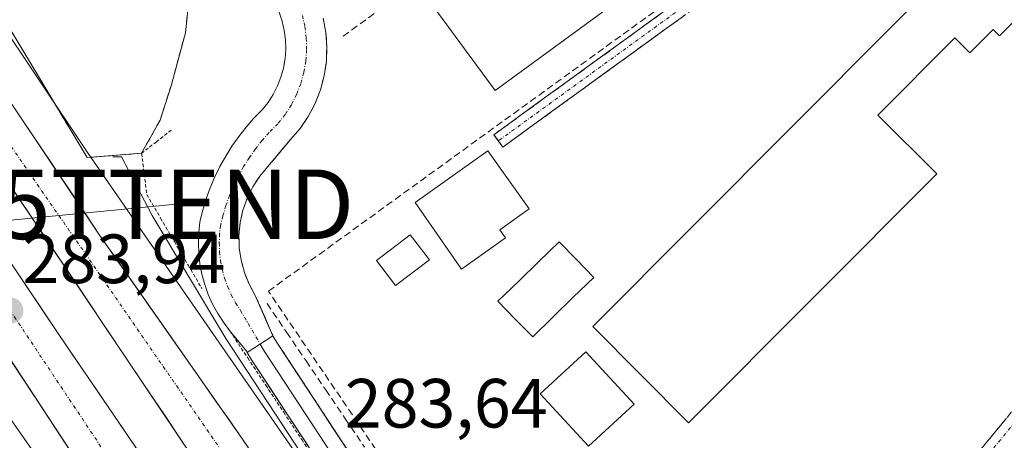
# Model space of a CAD drawing. Units: metres. Extents: x 615524 to 619019, y 4653041 to 4655411.
# Drawn here: x 617517 to 617659, y 4653436 to 4653497 of the extents above; entities that cross this region are included whole.
import ezdxf
from ezdxf.enums import TextEntityAlignment as Align

# ---------------------------------------------------------------- set-up
doc = ezdxf.new("R2010")
doc.units = ezdxf.units.M
doc.header["$MEASUREMENT"] = 0
for name, pattern in [('TRAZO_Y_PUNTO', [1, 0.5, -0.25, 0, -0.25]), ('TRAZOS', [0.75, 0.5, -0.25]), ('TRAZOSX2', [1.5, 1, -0.5])]:
    doc.linetypes.add(name, pattern=pattern)
doc.layers.get('0').update_dxf_attribs({"lineweight": 5})
for name, color, linetype, lineweight in [('Alambrada', 19, 'TRAZOS', 0), ('Arcén (en calzada doble)', 9, 'Continuous', 13), ('Camino', 19, 'TRAZOSX2', 0), ('Camino Cxs', 19, 'Continuous', 0), ('Camino eje', 19, 'TRAZO_Y_PUNTO', 0), ('Carretera de calzada doble', 1, 'Continuous', 13), ('Carretera de calzada doble Cxs', 1, 'Continuous', 13), ('Carretera de calzada doble eje', 1, 'TRAZO_Y_PUNTO', 0), ('Carátula', 7, 'Continuous', 5), ('Corriente artificial lineal', 5, 'TRAZOSX2', 13), ('Edificación', 1, 'Continuous', 13), ('Edificación Cxs', 1, 'Continuous', 13), ('Edificación industrial', 135, 'Continuous', 13), ('Edificación industrial Cxs', 135, 'Continuous', 13), ('Edificación ligera', 1, 'Continuous', 0), ('Edificación ligera Cxs', 1, 'Continuous', 0), ('Elemento construido', 1, 'Continuous', 0), ('Explanada', 19, 'Continuous', 0), ('Explanada Cxs', 19, 'Continuous', 0), ('Layer 0', 7, 'Continuous', 0), ('Muro lineal', 1, 'TRAZOSX2', 13), ('Núcleo urbano CxS', 19, 'Continuous', 0), ('Piscina', 142, 'Continuous', 0), ('Piscina CxS', 142, 'Continuous', 0), ('Pista', 135, 'Continuous', 13), ('Pista Cxs', 135, 'Continuous', 0), ('Pista eje', 135, 'TRAZO_Y_PUNTO', 0), ('Punto de cota en terreno', 7, 'Continuous', 0), ('Recinto industrial', 135, 'TRAZOSX2', 0), ('Recinto industrial CxS', 135, 'Continuous', 0), ('Rótulo de punto de cota en terreno', 19, 'Continuous', 0), ('Tendido', 6, 'Continuous', 0), ('Torre de tendido puntual', 7, 'Continuous', 0), ('Área de servicio', 254, 'TRAZOSX2', 0), ('Área de servicio Cxs', 254, 'Continuous', 0)]:
    doc.layers.add(name, color=color, linetype=linetype, lineweight=lineweight)
doc.styles.add('Arial', font='txt', dxfattribs={"height": 0.2})

# ---------------------------------------------------------------- blocks, each defined once
blk = doc.blocks.new('5PATER')
at = {"layer": 'Carátula', "linetype": 'Continuous', "lineweight": 5}
h = blk.add_hatch(color=250, dxfattribs=at)
edge = h.paths.add_edge_path()
edge.add_ellipse((0, 0.01), major_axis=(-1.33, -1.34), ratio=0.999422, start_angle=0, end_angle=360)
blk = doc.blocks.new('5TTEND')
blk.add_text('5TTEND', height=10).set_placement((0, 0), align=Align.MIDDLE_CENTER)

msp = doc.modelspace()

# ---------------------------------------------------------------- linework, layer by layer
at = {"layer": 'Alambrada', "color": 19, "linetype": 'TRAZOS', "lineweight": 0}
for points in [[(617539.06, 4653480.91, 283.94), (617536.93, 4653479.24, 283.97), (617534.8, 4653477.57, 283.94), (617535.18, 4653474.61, 283.82), (617535.56, 4653471.64, 283.77), (617537.53, 4653468.26, 283.7), (617539.51, 4653464.87, 283.67), (617541.49, 4653461.49, 283.6), (617543.46, 4653458.11, 283.67)], [(617547.48, 4653452.03, 283.65), (617550.06, 4653448.12, 283.68), (617552.65, 4653444.21, 283.74), (617555.23, 4653440.3, 283.72), (617557.82, 4653436.39, 283.73), (617560.4, 4653432.47, 283.73)]]:
    msp.add_polyline3d(points, dxfattribs=at)
at = {"layer": 'Arcén (en calzada doble)', "color": 9, "linetype": 'Continuous', "lineweight": 13}
for points in [[(617110.01, 4654051.73), (617115.73, 4654041.6), (617138.14, 4654008.34), (617185.16, 4653937.3), (617225.93, 4653876.77), (617267.96, 4653813.84), (617301.27, 4653763.79), (617325.86, 4653727.23), (617357.63, 4653679.27), (617388.11, 4653634.93), (617419.58, 4653586.67), (617459.72, 4653527.64), (617489.6, 4653483.29), (617506.19, 4653453.26), (617525.47, 4653425.7)], [(617889.89, 4653084.62), (617887.71, 4653085.79), (617846.96, 4653110.24), (617800.6, 4653143.09), (617768.62, 4653169.21), (617726.12, 4653206.97), (617677.58, 4653260.39), (617633.26, 4653315.71), (617600.58, 4653364.56), (617572.21, 4653409.24), (617562.81, 4653426.66), (617546.92, 4653450.94), (617536.3, 4653468.64), (617531.91, 4653477.06), (617530.68, 4653477.06)]]:
    msp.add_lwpolyline(points, dxfattribs=at)
at = {"layer": 'Camino', "color": 19, "linetype": 'TRAZOSX2', "lineweight": 0}
for points in [[(617586.09, 4653479.36), (617585.45, 4653480.25), (617615.35, 4653501.95), (617665.28, 4653537.51)], [(617666.36, 4653535.57), (617616.63, 4653500.17), (617586.74, 4653478.47), (617586.09, 4653479.36)], [(617658.79, 4653307.37), (617655.81, 4653310.86), (617648.82, 4653323.62), (617641.91, 4653341.7), (617637.41, 4653353.35), (617632.48, 4653366.8), (617631.53, 4653371.15), (617630.05, 4653380.16), (617630.05, 4653385.05), (617630.32, 4653393.04), (617631.13, 4653402.36), (617633.87, 4653410.32), (617636.12, 4653413.98), (617641.13, 4653419.66), (617649.71, 4653427.98), (617681.04, 4653466.18), (617696.88, 4653483.06)]]:
    msp.add_lwpolyline(points, dxfattribs=at)
at = {"layer": 'Camino Cxs', "color": 19, "linetype": 'Continuous', "lineweight": 0}
for points in [[(617612.9, 4653497.45, 282.82), (617609.16, 4653494.74, 282.81), (617605.42, 4653492.03, 282.84), (617601.69, 4653489.32, 282.88), (617597.95, 4653486.61, 282.88), (617594.21, 4653483.9, 282.89), (617590.48, 4653481.19, 282.93), (617586.74, 4653478.47, 282.96), (617585.45, 4653480.25, 282.95), (617589.18, 4653482.97, 282.93), (617592.92, 4653485.68, 282.87), (617596.66, 4653488.39, 282.89), (617600.4, 4653491.1, 282.86), (617604.14, 4653493.82, 282.83), (617607.87, 4653496.53, 282.78), (617611.61, 4653499.24, 282.78)], [(617655.97, 4653435.62, 282.89), (617659.11, 4653439.44, 282.89)]]:
    msp.add_polyline3d(points, dxfattribs=at)
at = {"layer": 'Camino eje', "color": 19, "linetype": 'TRAZO_Y_PUNTO', "lineweight": 0}
for points in [[(617665.82, 4653536.54), (617615.99, 4653501.06), (617586.09, 4653479.36)], [(617697.58, 4653481.9), (617682.02, 4653465.33), (617650.67, 4653427.09), (617642.07, 4653418.76), (617637.17, 4653413.2), (617635.06, 4653409.76), (617632.41, 4653402.09), (617631.62, 4653392.96), (617631.35, 4653385.03), (617631.35, 4653380.26), (617632.81, 4653371.4), (617633.73, 4653367.17), (617638.63, 4653353.8), (617643.13, 4653342.16), (617650, 4653324.17), (617656.88, 4653311.6), (617659.66, 4653308.36)]]:
    msp.add_lwpolyline(points, dxfattribs=at)
at = {"layer": 'Carretera de calzada doble', "color": 1, "linetype": 'Continuous', "lineweight": 13}
for points in [[(617590.2, 4653338), (617566.11, 4653373.56), (617538.07, 4653414.9), (617527.09, 4653430.9), (617509.96, 4653456.98), (617497.37, 4653476.59), (617355.66, 4653688.1), (617225.83, 4653881.94), (617197.68, 4653923.24), (617128.09, 4654028.15), (617118.38, 4654042.22)], [(617361.68, 4653692.13), (617522.89, 4653451.5), (617538.73, 4653428.28), (617559.73, 4653396.21), (617572.06, 4653377.62), (617620.36, 4653306.71), (617632.24, 4653290.63), (617652.2, 4653264.78), (617663.13, 4653251.12), (617674.24, 4653238.15), (617691.3, 4653219.89), (617708.81, 4653202.14), (617728.79, 4653182.9), (617751.07, 4653162.84), (617768.56, 4653147.78), (617788.01, 4653132.05), (617796.12, 4653126.21), (617824.08, 4653107.35), (617859.92, 4653084.31), (617868.67, 4653079.36)], [(617501.06, 4653507.17), (617528.77, 4653465.81), (617543.52, 4653444.72), (617549.29, 4653436.46), (617574.8, 4653399), (617577.3, 4653395.25), (617589.39, 4653377.18), (617604.53, 4653354.42), (617617.09, 4653335.76), (617633.9, 4653311.2), (617649.99, 4653289.27), (617660.8, 4653275.51), (617675.23, 4653258.25), (617689.92, 4653241.52), (617703.5, 4653226.85), (617719.45, 4653210.54), (617735.62, 4653194.9)], [(617623.8, 4653313.9), (617587.52, 4653366.24), (617496.71, 4653501.58)]]:
    msp.add_lwpolyline(points, dxfattribs=at)
at = {"layer": 'Carretera de calzada doble Cxs', "color": 1, "linetype": 'Continuous', "lineweight": 13}
for points in [[(617514.92, 4653486.49, 283.83), (617517.69, 4653482.35, 283.84), (617520.46, 4653478.22, 283.86), (617523.23, 4653474.08, 283.9), (617526, 4653469.95, 283.92), (617528.77, 4653465.81, 283.94), (617531.23, 4653462.3, 283.93), (617533.69, 4653458.78, 283.95), (617536.15, 4653455.27, 283.96), (617538.6, 4653451.75, 283.97), (617541.06, 4653448.24, 283.98), (617543.52, 4653444.72, 284.01), (617545.44, 4653441.97, 284.03), (617547.37, 4653439.21, 284.04), (617549.29, 4653436.46, 284.04), (617551.84, 4653432.71, 284.04)], [(617540.74, 4653435.96, 284.11), (617537.99, 4653440.06, 284.02), (617535.24, 4653444.16, 284.03), (617532.48, 4653448.26, 284.06), (617529.73, 4653452.37, 284), (617526.98, 4653456.47, 283.99), (617524.23, 4653460.57, 283.96), (617521.48, 4653464.67, 284), (617518.72, 4653468.77, 283.95), (617515.97, 4653472.87, 283.95)], [(617514.55, 4653463.95, 283.86), (617517.33, 4653459.8, 283.92), (617520.11, 4653455.65, 283.9), (617522.89, 4653451.5, 283.94), (617525.53, 4653447.63, 283.95), (617528.17, 4653443.76, 283.96), (617530.81, 4653439.89, 283.98), (617533.45, 4653436.02, 284)], [(617524.64, 4653434.63, 283.94), (617522.2, 4653438.35, 283.93), (617519.75, 4653442.08, 283.91), (617517.3, 4653445.8, 283.89), (617514.85, 4653449.53, 283.86)]]:
    msp.add_polyline3d(points, dxfattribs=at)
at = {"layer": 'Carretera de calzada doble eje', "color": 1, "linetype": 'TRAZO_Y_PUNTO', "lineweight": 0}
for points in [[(617112.97, 4654057.75), (617146.62, 4654008.12), (617166.72, 4653976.95), (617218.83, 4653898.74), (617306.97, 4653767.01), (617401.78, 4653625.68), (617483.58, 4653503.54), (617545.48, 4653410.52), (617622.92, 4653297.42), (617641.39, 4653272.05), (617677.36, 4653229.05), (617706.16, 4653199.69), (617727.17, 4653178.85), (617750.69, 4653158.43)], [(617468.32, 4653548.94), (617497.93, 4653504.81), (617561.42, 4653412.84), (617588.32, 4653372.01), (617625.48, 4653317.38), (617656.52, 4653275.07), (617685.9, 4653240.91), (617708.78, 4653215.34), (617737.01, 4653188.3), (617768.65, 4653161.09), (617803.03, 4653134.04), (617831.19, 4653114.05), (617857.15, 4653097.04), (617886.38, 4653079.68)]]:
    msp.add_lwpolyline(points, dxfattribs=at)
at = {"layer": 'Corriente artificial lineal', "color": 5, "linetype": 'TRAZOSX2', "lineweight": 13}
msp.add_polyline3d([(617552.83, 4653455.97, 283.54), (617555.64, 4653451.84, 283.36), (617558.44, 4653447.71, 283.32), (617561.24, 4653443.57, 283.33), (617564.04, 4653439.44, 283.34), (617566.84, 4653435.31, 283.25)], dxfattribs=at)
at = {"layer": 'Edificación', "color": 1, "linetype": 'Continuous', "lineweight": 13}
msp.add_polyline3d([(617587.12, 4653465.42, 283.12), (617580.78, 4653460.89, 283.13), (617574.14, 4653470.48, 283.07), (617584.55, 4653477.94, 283), (617590.53, 4653469.56, 283.1), (617586.32, 4653466.55, 283.2), (617587.12, 4653465.42, 283.12)], dxfattribs=at)
at = {"layer": 'Edificación Cxs', "color": 1, "linetype": 'Continuous', "lineweight": 13}
msp.add_polyline3d([(617587.12, 4653465.42, 283.12), (617580.78, 4653460.89, 283.13), (617574.14, 4653470.48, 283.07), (617584.55, 4653477.94, 283), (617590.53, 4653469.56, 283.1), (617586.32, 4653466.55, 283.2), (617587.12, 4653465.42, 283.12)], close=True, dxfattribs=at)
at = {"layer": 'Edificación industrial', "color": 135, "linetype": 'Continuous', "lineweight": 13}
for points in [[(617613.36, 4653506.96, 282.53), (617585.62, 4653486.61, 282.62), (617574.27, 4653502.1, 282.54), (617601.99, 4653522.44, 282.41), (617613.36, 4653506.96, 282.53)], [(617665.58, 4653501.95, 282.56), (617658.15, 4653494.47, 282.62), (617657.21, 4653495.4, 282.62), (617653.86, 4653492.03, 282.66), (617651.71, 4653494.17, 282.66), (617640.64, 4653483.05, 282.79), (617649.1, 4653474.63, 283.19), (617613.44, 4653438.79, 283.69), (617599.69, 4653452.67, 283.13), (617657.1, 4653510.38, 282.6), (617665.58, 4653501.95, 282.56)]]:
    msp.add_polyline3d(points, dxfattribs=at)
at = {"layer": 'Edificación industrial Cxs', "color": 135, "linetype": 'Continuous', "lineweight": 13}
for points in [[(617613.36, 4653506.96, 282.53), (617585.62, 4653486.61, 282.62), (617574.27, 4653502.1, 282.54), (617601.99, 4653522.44, 282.41), (617613.36, 4653506.96, 282.53)], [(617665.58, 4653501.95, 282.56), (617658.15, 4653494.47, 282.62), (617657.21, 4653495.4, 282.62), (617653.86, 4653492.03, 282.66), (617651.71, 4653494.17, 282.66), (617640.64, 4653483.05, 282.79), (617649.1, 4653474.63, 283.19), (617613.44, 4653438.79, 283.69), (617599.69, 4653452.67, 283.13), (617657.1, 4653510.38, 282.6), (617665.58, 4653501.95, 282.56)]]:
    msp.add_polyline3d(points, close=True, dxfattribs=at)
at = {"layer": 'Edificación ligera', "color": 1, "linetype": 'Continuous', "lineweight": 0}
for points in [[(617576.17, 4653462.23, 283.08), (617571.32, 4653458.53, 283.02), (617568.55, 4653462.16, 283.04), (617573.42, 4653465.85, 283.06), (617576.17, 4653462.23, 283.08)], [(617605.61, 4653441.47, 283.28), (617599.05, 4653435.44, 283.33), (617592.12, 4653442.97, 283.35), (617598.67, 4653449.01, 283.23), (617605.61, 4653441.47, 283.28)]]:
    msp.add_polyline3d(points, dxfattribs=at)
at = {"layer": 'Edificación ligera Cxs', "color": 1, "linetype": 'Continuous', "lineweight": 0}
for points in [[(617576.17, 4653462.23, 283.08), (617571.32, 4653458.53, 283.02), (617568.55, 4653462.16, 283.04), (617573.42, 4653465.85, 283.06), (617576.17, 4653462.23, 283.08)], [(617605.61, 4653441.47, 283.28), (617599.05, 4653435.44, 283.33), (617592.12, 4653442.97, 283.35), (617598.67, 4653449.01, 283.23), (617605.61, 4653441.47, 283.28)]]:
    msp.add_polyline3d(points, close=True, dxfattribs=at)
at = {"layer": 'Elemento construido', "color": 1, "linetype": 'Continuous', "lineweight": 0}
for points in [[(617554.58, 4653497.88, 283.54), (617555.02, 4653496.59, 283.55), (617555.32, 4653495.26, 283.55), (617555.49, 4653493.91, 283.55), (617555.53, 4653492.55, 283.54), (617555.43, 4653491.19, 283.55), (617555.2, 4653489.84, 283.54), (617554.83, 4653488.53, 283.53), (617554.34, 4653487.26, 283.53), (617553.72, 4653486.04, 283.52), (617552.99, 4653484.89, 283.51), (617552.15, 4653483.82, 283.48), (617550.95, 4653482.61, 283.49), (617549.83, 4653481.34, 283.52), (617548.77, 4653480.01, 283.53), (617547.79, 4653478.62, 283.52), (617546.89, 4653477.18, 283.53), (617546.06, 4653475.69, 283.56), (617545.32, 4653474.17, 283.58), (617544.66, 4653472.6, 283.59), (617544.08, 4653471, 283.59), (617543.59, 4653469.37, 283.58), (617543.19, 4653467.72, 283.58), (617543.02, 4653466.21, 283.58), (617542.96, 4653464.69, 283.58), (617543.02, 4653463.17, 283.59), (617543.19, 4653461.65, 283.62), (617543.48, 4653460.16, 283.64), (617543.88, 4653458.69, 283.65), (617544.39, 4653457.26, 283.67), (617545.01, 4653455.87, 283.67), (617545.74, 4653454.53, 283.63), (617546.56, 4653453.25, 283.59), (617547.48, 4653452.03, 283.65)], [(617560.9, 4653497.01, 283.29), (617561.29, 4653494.96, 283.41), (617561.44, 4653492.87, 283.47), (617561.36, 4653490.77, 283.37), (617561.04, 4653488.7, 283.28), (617560.5, 4653486.68, 283.22), (617559.74, 4653484.73, 283.22), (617558.76, 4653482.87, 283.28), (617557.59, 4653481.14, 283.39), (617556.22, 4653479.55, 283.49), (617552.97, 4653475.67, 283.43), (617551.79, 4653474.28, 283.52), (617550.79, 4653472.76, 283.5), (617549.97, 4653471.12, 283.42), (617549.77, 4653470.56, 283.4), (617549.37, 4653469.4, 283.37), (617548.97, 4653467.62, 283.4), (617548.79, 4653465.81, 283.48), (617548.82, 4653464.41, 283.52), (617548.83, 4653463.98, 283.54), (617549.1, 4653462.18, 283.58), (617549.58, 4653460.42, 283.62), (617550.26, 4653458.73, 283.68), (617551.15, 4653457.13, 283.68)]]:
    msp.add_polyline3d(points, dxfattribs=at)
at = {"layer": 'Explanada', "color": 19, "linetype": 'Continuous', "lineweight": 0}
msp.add_polyline3d([(617538.38, 4653507.14, 284.01), (617541.73, 4653500.94, 284.07), (617541.1, 4653494.9, 284.08), (617539.03, 4653487.28, 284.08), (617537.45, 4653482.36, 284.04), (617534.8, 4653477.57, 283.94), (617526.97, 4653476.97, 283.88), (617505.38, 4653513, 283.64), (617501.41, 4653517.76, 283.64), (617496.17, 4653520.78, 283.62), (617494.27, 4653521.42, 283.65), (617493.52, 4653529.77, 283.55), (617497.78, 4653530.89, 283.43), (617502.03, 4653532, 283.41), (617505.61, 4653534.68, 283.55), (617509.18, 4653537.37, 283.56), (617514.88, 4653540.84, 283.56), (617518.87, 4653539.2, 283.78), (617519.67, 4653534.27, 283.89), (617517.44, 4653528.24, 283.85), (617517.29, 4653525.23, 283.85), (617519.03, 4653521.78, 283.9)], dxfattribs=at)
at = {"layer": 'Explanada Cxs', "color": 19, "linetype": 'Continuous', "lineweight": 0}
msp.add_polyline3d([(617541.73, 4653500.94, 284.07), (617541.1, 4653494.9, 284.08), (617539.03, 4653487.28, 284.08), (617537.45, 4653482.36, 284.04), (617534.8, 4653477.57, 283.94), (617526.97, 4653476.97, 283.88), (617505.38, 4653513, 283.64)], dxfattribs=at)
at = {"layer": 'Layer 0', "linetype": 'Continuous', "lineweight": 0}
for points in [[(617553.69, 4653451.31), (617549.99, 4653448.93)], [(617551.84, 4653450.12), (617552.49, 4653449.03), (617602.53, 4653372.66), (617649.97, 4653305.18), (617653.62, 4653303.19), (617655.77, 4653303.35)], [(617553.69, 4653451.31), (617554.36, 4653450.2), (617605.63, 4653372), (617650.97, 4653307.02), (617654.08, 4653305.33), (617656.98, 4653305.55), (617658.79, 4653307.37)], [(617653.16, 4653301.05), (617648.5, 4653303.37), (617601.99, 4653369.52), (617550.62, 4653447.86), (617549.99, 4653448.93)]]:
    msp.add_lwpolyline(points, dxfattribs=at)
msp.add_polyline3d([(617558.73, 4653435.49, 283.73), (617556.03, 4653439.62, 283.68), (617553.33, 4653443.74, 283.74), (617550.62, 4653447.86, 283.66), (617549.99, 4653448.93, 283.67), (617553.69, 4653451.31, 283.49), (617554.36, 4653450.2, 283.48), (617557.05, 4653446.08, 283.51), (617559.75, 4653441.96, 283.49), (617562.45, 4653437.85, 283.53), (617565.15, 4653433.73, 283.4)], dxfattribs=at)
at = {"layer": 'Muro lineal', "color": 1, "linetype": 'TRAZOSX2', "lineweight": 13}
for points in [[(617570.16, 4653432.48, 283.2), (617553.03, 4653457.73, 283.52), (617660.75, 4653535.85, 282.42), (617648.31, 4653556.42, 281.96), (617601.99, 4653522.44, 282.41)], [(617574.27, 4653502.1, 282.54), (617563.8, 4653494.42, 283.1)]]:
    msp.add_polyline3d(points, dxfattribs=at)
at = {"layer": 'Núcleo urbano CxS', "color": 19, "linetype": 'Continuous', "lineweight": 0}
for points in [[(617468.81, 4653566.42, 283.09), (617468.14, 4653565.95, 283.11), (617493.39, 4653528.07, 283.65), (617527.03, 4653477.68, 283.95), (617537.05, 4653463.19, 283.85), (617584.28, 4653394.93, 283.68), (617610.13, 4653355.18, 283.7), (617633.29, 4653321.48, 283.8), (617653.65, 4653293.99, 283.85)], [(617468.81, 4653566.42, 283.09), (617468.14, 4653565.95, 283.11), (617493.39, 4653528.07, 283.65), (617527.03, 4653477.68, 283.95), (617537.05, 4653463.19, 283.85), (617584.28, 4653394.93, 283.68), (617610.13, 4653355.18, 283.7), (617633.29, 4653321.48, 283.8), (617653.65, 4653293.99, 283.85)], [(617653.65, 4653293.99, 283.85), (617633.29, 4653321.48, 283.8), (617610.13, 4653355.18, 283.7), (617584.28, 4653394.93, 283.68), (617537.05, 4653463.19, 283.85), (617527.03, 4653477.68, 283.95), (617493.39, 4653528.07, 283.65)], [(617493.39, 4653528.07, 283.65), (617527.03, 4653477.68, 283.95), (617537.05, 4653463.19, 283.85), (617584.28, 4653394.93, 283.68), (617610.13, 4653355.18, 283.7), (617633.29, 4653321.48, 283.8), (617653.65, 4653293.99, 283.85), (617654.71, 4653292.56, 283.83), (617692.27, 4653257.56, 281.91), (617789.31, 4653172.61, 280.11), (617831.22, 4653153.32, 277.77), (617880.34, 4653121.15, 278.21), (617902.34, 4653108.77, 278.18), (617915.4, 4653113.59, 278.08)]]:
    msp.add_polyline3d(points, dxfattribs=at)
at = {"layer": 'Piscina', "color": 142, "linetype": 'Continuous', "lineweight": 0}
msp.add_polyline3d([(617591.02, 4653451.14, 282.79), (617588.52, 4653453.72, 282.69), (617586.02, 4653456.3, 282.88), (617588.96, 4653459.14, 282.56), (617591.89, 4653461.98, 282.3), (617594.83, 4653464.83, 282.2), (617597.31, 4653462.27, 281.86), (617599.79, 4653459.71, 282.5), (617596.86, 4653456.85, 282.15), (617593.94, 4653453.99, 282.5), (617591.02, 4653451.14, 282.79)], dxfattribs=at)
at = {"layer": 'Piscina CxS', "color": 142, "linetype": 'Continuous', "lineweight": 0}
msp.add_polyline3d([(617599.79, 4653459.71, 282.5), (617596.86, 4653456.85, 282.15), (617593.94, 4653453.99, 282.5), (617591.02, 4653451.14, 282.79), (617588.52, 4653453.72, 282.69), (617586.02, 4653456.3, 282.88), (617588.96, 4653459.14, 282.56), (617591.89, 4653461.98, 282.3), (617594.83, 4653464.83, 282.2), (617597.31, 4653462.27, 281.86), (617599.79, 4653459.71, 282.5)], close=True, dxfattribs=at)
at = {"layer": 'Pista', "color": 135, "linetype": 'Continuous', "lineweight": 13}
for points in [[(617554.58, 4653497.88), (617555.02, 4653496.59), (617555.32, 4653495.26), (617555.49, 4653493.91), (617555.53, 4653492.55), (617555.43, 4653491.19), (617555.2, 4653489.84), (617554.83, 4653488.53), (617554.34, 4653487.26), (617553.72, 4653486.04), (617552.99, 4653484.89), (617552.15, 4653483.82), (617550.95, 4653482.61), (617549.83, 4653481.34), (617548.77, 4653480.01), (617547.79, 4653478.62), (617546.89, 4653477.18), (617546.06, 4653475.69), (617545.32, 4653474.17), (617544.66, 4653472.6), (617544.08, 4653471), (617543.59, 4653469.37), (617543.19, 4653467.72), (617543.02, 4653466.21), (617542.96, 4653464.69), (617543.02, 4653463.17), (617543.19, 4653461.65), (617543.48, 4653460.16), (617543.88, 4653458.69), (617544.39, 4653457.26), (617545.01, 4653455.87), (617545.74, 4653454.53), (617546.56, 4653453.25), (617547.45, 4653452.08), (617547.45, 4653452.07)], [(617551.15, 4653457.13), (617550.26, 4653458.73), (617549.58, 4653460.42), (617549.1, 4653462.18), (617548.83, 4653463.98), (617548.82, 4653464.41), (617548.79, 4653465.81), (617548.97, 4653467.62), (617549.37, 4653469.4), (617549.77, 4653470.56), (617549.97, 4653471.12), (617550.79, 4653472.76), (617551.79, 4653474.28), (617552.97, 4653475.67), (617554.6, 4653477.61), (617556.22, 4653479.55), (617557.59, 4653481.14), (617558.76, 4653482.87), (617559.74, 4653484.73), (617560.5, 4653486.68), (617561.04, 4653488.7), (617561.36, 4653490.77), (617561.44, 4653492.87), (617561.29, 4653494.96), (617560.9, 4653497.01)], [(617553.69, 4653451.31), (617551.15, 4653457.13)], [(617547.45, 4653452.07), (617549.91, 4653449.06), (617549.99, 4653448.93)]]:
    msp.add_lwpolyline(points, dxfattribs=at)
at = {"layer": 'Pista Cxs', "color": 135, "linetype": 'Continuous', "lineweight": 0}
msp.add_lwpolyline([(617553.69, 4653451.31), (617549.99, 4653448.93)], dxfattribs=at)
msp.add_polyline3d([(617560.9, 4653497.01, 283.29), (617561.29, 4653494.96, 283.41), (617561.44, 4653492.87, 283.47), (617561.36, 4653490.77, 283.37), (617561.04, 4653488.7, 283.28), (617560.5, 4653486.68, 283.22), (617559.74, 4653484.73, 283.22), (617558.76, 4653482.87, 283.28), (617557.59, 4653481.14, 283.39), (617556.22, 4653479.55, 283.49), (617554.6, 4653477.61, 283.44), (617552.97, 4653475.67, 283.43), (617551.79, 4653474.28, 283.52), (617550.79, 4653472.76, 283.5), (617549.97, 4653471.12, 283.42), (617549.77, 4653470.56, 283.4), (617549.37, 4653469.4, 283.37), (617548.97, 4653467.62, 283.4), (617548.79, 4653465.81, 283.48), (617548.82, 4653464.41, 283.52), (617548.83, 4653463.98, 283.54), (617549.1, 4653462.18, 283.58), (617549.58, 4653460.42, 283.62), (617550.26, 4653458.73, 283.68), (617551.15, 4653457.13, 283.68), (617552.42, 4653454.22, 283.56), (617553.69, 4653451.31, 283.49), (617553.69, 4653451.31, 283.49), (617549.99, 4653448.93, 283.67), (617549.91, 4653449.06, 283.67), (617547.45, 4653452.07, 283.65), (617547.45, 4653452.08, 283.65), (617546.56, 4653453.25, 283.59), (617545.74, 4653454.53, 283.63), (617545.01, 4653455.87, 283.67), (617544.39, 4653457.26, 283.67), (617543.88, 4653458.69, 283.65), (617543.48, 4653460.16, 283.64), (617543.19, 4653461.65, 283.62), (617543.02, 4653463.17, 283.59), (617542.96, 4653464.69, 283.58), (617543.02, 4653466.21, 283.58), (617543.19, 4653467.72, 283.58), (617543.59, 4653469.37, 283.58), (617544.08, 4653471, 283.59), (617544.66, 4653472.6, 283.59), (617545.32, 4653474.17, 283.58), (617546.06, 4653475.69, 283.56), (617546.89, 4653477.18, 283.53), (617547.79, 4653478.62, 283.52), (617548.77, 4653480.01, 283.53), (617549.83, 4653481.34, 283.52), (617550.95, 4653482.61, 283.49), (617552.15, 4653483.82, 283.48), (617552.99, 4653484.89, 283.51), (617553.72, 4653486.04, 283.52), (617554.34, 4653487.26, 283.53), (617554.83, 4653488.53, 283.53), (617555.2, 4653489.84, 283.54), (617555.43, 4653491.19, 283.55), (617555.53, 4653492.55, 283.54), (617555.49, 4653493.91, 283.55), (617555.32, 4653495.26, 283.55), (617555.02, 4653496.59, 283.55), (617554.58, 4653497.88, 283.54)], dxfattribs=at)
at = {"layer": 'Pista eje', "color": 135, "linetype": 'TRAZO_Y_PUNTO', "lineweight": 0}
msp.add_lwpolyline([(617557.91, 4653497.41), (617558.28, 4653495.78), (617558.48, 4653494.14), (617558.53, 4653492.48), (617558.41, 4653490.83), (617558.13, 4653489.18), (617557.68, 4653487.58), (617557.08, 4653486.04), (617556.33, 4653484.55), (617555.44, 4653483.16), (617554.4, 4653481.83), (617553.14, 4653480.56), (617552.13, 4653479.41), (617551.17, 4653478.21), (617550.29, 4653476.96), (617549.47, 4653475.65), (617548.72, 4653474.3), (617548.05, 4653472.93), (617547.45, 4653471.51), (617546.93, 4653470.06), (617546.49, 4653468.58), (617546.15, 4653467.2), (617546.01, 4653465.98), (617545.96, 4653464.69), (617546.01, 4653463.4), (617546.16, 4653462.1), (617546.4, 4653460.84), (617546.74, 4653459.59), (617547.18, 4653458.38), (617547.7, 4653457.2), (617548.32, 4653456.06), (617549.02, 4653454.96), (617551.84, 4653450.12)], dxfattribs=at)
at = {"layer": 'Recinto industrial', "color": 135, "linetype": 'TRAZOSX2', "lineweight": 0}
msp.add_polyline3d([(617560.9, 4653497.01, 283.29), (617561.29, 4653494.96, 283.41), (617561.44, 4653492.87, 283.47), (617561.36, 4653490.77, 283.37), (617561.04, 4653488.7, 283.28), (617560.5, 4653486.68, 283.22), (617559.74, 4653484.73, 283.22), (617558.76, 4653482.87, 283.28), (617557.59, 4653481.14, 283.39), (617556.22, 4653479.55, 283.49), (617552.97, 4653475.67, 283.43), (617551.79, 4653474.28, 283.52), (617550.79, 4653472.76, 283.5), (617549.97, 4653471.12, 283.42), (617549.77, 4653470.56, 283.39), (617549.37, 4653469.4, 283.37), (617548.97, 4653467.62, 283.4), (617548.79, 4653465.81, 283.48), (617548.82, 4653464.41, 283.52), (617548.83, 4653463.98, 283.54), (617549.1, 4653462.18, 283.58), (617549.58, 4653460.42, 283.62), (617550.26, 4653458.73, 283.68), (617551.15, 4653457.13, 283.68), (617553.69, 4653451.31, 283.49), (617554.36, 4653450.2, 283.48), (617565.72, 4653432.86, 283.41)], dxfattribs=at)
at = {"layer": 'Recinto industrial CxS', "color": 135, "linetype": 'Continuous', "lineweight": 0}
msp.add_polyline3d([(617565.72, 4653432.86, 283.41), (617554.36, 4653450.2, 283.48), (617553.69, 4653451.31, 283.49), (617551.15, 4653457.13, 283.68), (617550.26, 4653458.73, 283.68), (617549.58, 4653460.42, 283.62), (617549.1, 4653462.18, 283.58), (617548.83, 4653463.98, 283.54), (617548.82, 4653464.41, 283.52), (617548.79, 4653465.81, 283.48), (617548.97, 4653467.62, 283.4), (617549.37, 4653469.4, 283.37), (617549.77, 4653470.56, 283.39), (617549.97, 4653471.12, 283.42), (617550.79, 4653472.76, 283.5), (617551.79, 4653474.28, 283.52), (617552.97, 4653475.67, 283.43), (617556.22, 4653479.55, 283.49), (617557.59, 4653481.14, 283.39), (617558.76, 4653482.87, 283.28), (617559.74, 4653484.73, 283.22), (617560.5, 4653486.68, 283.22), (617561.04, 4653488.7, 283.28), (617561.36, 4653490.77, 283.37), (617561.44, 4653492.87, 283.47), (617561.29, 4653494.96, 283.41), (617560.9, 4653497.01, 283.29)], dxfattribs=at)
at = {"layer": 'Tendido', "color": 6, "linetype": 'Continuous', "lineweight": 0}
msp.add_polyline3d([(617539.78, 4653470.24, 283.61), (617459.94, 4653462.53, 283.38)], dxfattribs=at)
at = {"layer": 'Área de servicio', "color": 254, "linetype": 'TRAZOSX2', "lineweight": 0}
for points in [[(617505.38, 4653513, 283.64), (617526.97, 4653476.97, 283.88)], [(617526.97, 4653476.97, 283.88), (617527.86, 4653477.03, 283.89), (617534.8, 4653477.57, 283.94), (617537.45, 4653482.36, 284.04), (617539.03, 4653487.28, 284.08), (617541.1, 4653494.9, 284.08), (617541.73, 4653500.94, 284.07)]]:
    msp.add_polyline3d(points, dxfattribs=at)
at = {"layer": 'Área de servicio Cxs', "color": 254, "linetype": 'Continuous', "lineweight": 0}
msp.add_polyline3d([(617541.73, 4653500.94, 284.07), (617541.1, 4653494.9, 284.08), (617539.03, 4653487.28, 284.08), (617537.45, 4653482.36, 284.04), (617534.8, 4653477.57, 283.94), (617527.86, 4653477.03, 283.89), (617526.97, 4653476.97, 283.88), (617526.97, 4653476.97, 283.88), (617505.38, 4653513, 283.64)], dxfattribs=at)

# ---------------------------------------------------------------- block references
at = {"layer": 'Punto de cota en terreno', "linetype": 'Continuous', "lineweight": 0}
msp.add_blockref('5PATER', (617515.93, 4653454.94, 283.94), dxfattribs=at)
at = {"layer": 'Torre de tendido puntual', "linetype": 'Continuous', "lineweight": 0}
msp.add_blockref('5TTEND', (617539.78, 4653470.24, 283.61), dxfattribs=at)

# ---------------------------------------------------------------- texts
at = {"layer": 'Rótulo de punto de cota en terreno', "color": 19, "linetype": 'Continuous', "lineweight": 0, "style": 'Arial'}
for s, p in [('283,94', (617517.69, 4653456.7)), ('283,64', (617564.01, 4653435.92))]:
    msp.add_text(s, height=7, dxfattribs=at).set_placement(p, align=Align.BOTTOM_LEFT)

doc.saveas('drawing.dxf')
